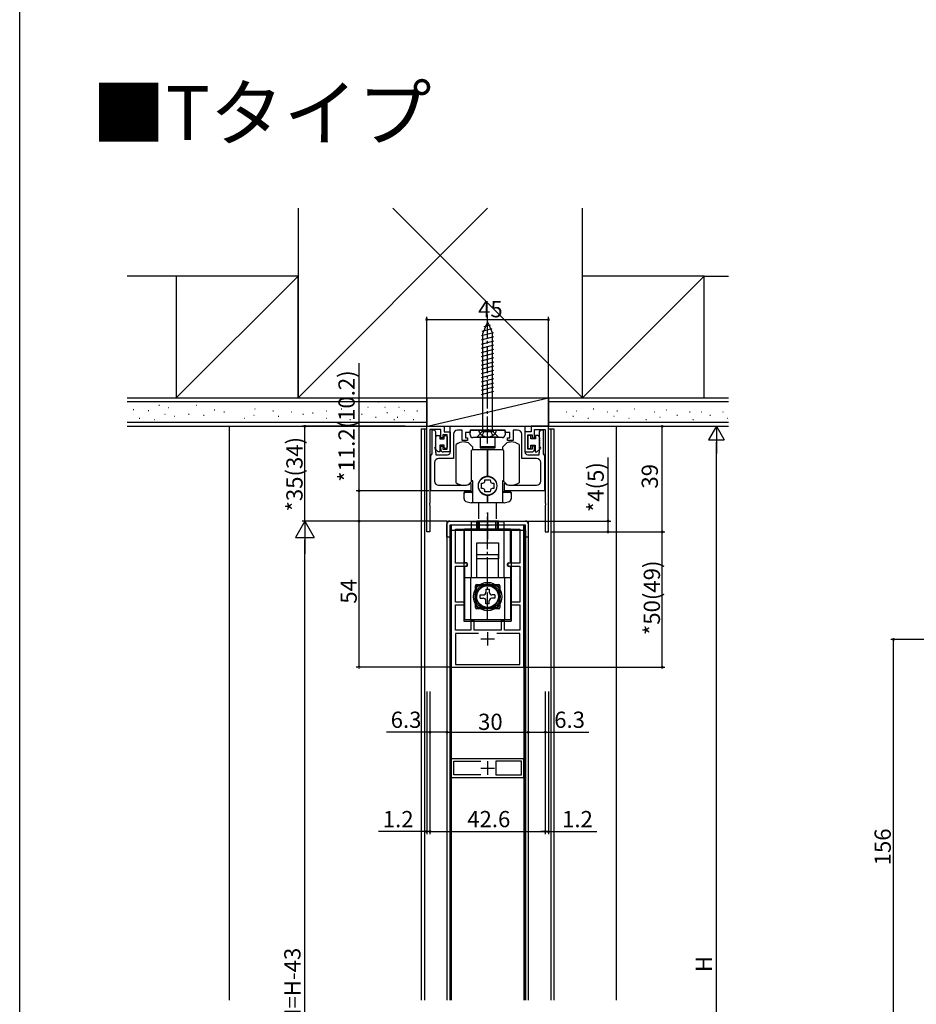
# Model space of a CAD drawing. Extents: x 0 to 1025, y 0 to 1595.
# Drawn here: x 0 to 331, y 411 to 775 of the extents above; entities that cross this region are included whole.
import ezdxf

# ---------------------------------------------------------------- set-up
doc = ezdxf.new("R2010")
doc.units = 0
doc.linetypes.add('YCENTER_1', pattern=[13, 10, -1, 1, -1])
doc.linetypes.add('YHIDDEN_1', pattern=[4, 3, -1])
for name, color, linetype in [('USER1', 3, 'CONTINUOUS'), ('YKK_11', 7, 'CONTINUOUS'), ('YKK_12', 2, 'CONTINUOUS'), ('YKK_13', 4, 'CONTINUOUS'), ('YKK_D', 6, 'CONTINUOUS'), ('YKK_ZWAK', 7, 'CONTINUOUS'), ('YSS_K', 3, 'CONTINUOUS')]:
    doc.layers.add(name, color=color, linetype=linetype)
doc.styles.get("Standard").update_dxf_attribs({"font": 'txt', "bigfont": 'BIGFONT'})

msp = doc.modelspace()

# ---------------------------------------------------------------- linework, layer by layer
at = {"layer": 'YKK_11', "color": 0, "linetype": 'ByBlock', "lineweight": -2}
for p, q in [((150.326546, 585.937848), (150.326546, 624.937848)), ((150.326546, 624.937848), (156.726546, 624.937848)), ((155.526546, 623.737848), (151.526546, 623.737848)), ((151.526546, 623.737848), (151.526546, 596.596106)), ((152.324952, 614.729456), (152.324952, 623.637848)), ((152.324952, 623.637848), (153.224952, 623.637848)), ((153.224952, 623.637848), (153.615264, 622.825348)), ((153.615264, 622.825348), (153.615264, 622.450348)), ((153.615264, 622.450348), (153.615264, 621.825348)), ((155.526546, 620.637848), (155.526546, 623.737848)), ((156.726546, 624.937848), (156.726546, 622.937848)), ((156.726546, 622.937848), (159.026546, 622.937848)), ((159.024952, 624.937848), (186.624952, 624.937848)), ((159.024952, 615.437848), (159.024952, 624.937848)), ((159.026546, 622.937848), (159.026546, 615.437848)), ((160.224952, 622.037848), (160.224952, 613.037848)), ((163.424952, 623.537848), (161.724952, 623.537848)), ((163.424952, 619.637848), (163.424952, 623.537848)), ((166.324952, 622.637848), (164.624952, 622.637848)), ((164.624952, 622.637848), (164.624952, 620.637848)), ((172.366694, 623.537848), (166.324952, 623.537848)), ((166.324952, 623.537848), (166.324952, 622.637848)), ((172.549997, 623.657848), (172.366694, 623.537848)), ((173.099907, 623.657848), (172.549997, 623.657848)), ((173.28321, 623.537848), (173.099907, 623.657848)), ((179.324952, 623.537848), (173.28321, 623.537848)), ((179.324952, 622.637848), (179.324952, 623.537848)), ((181.024952, 622.637848), (179.324952, 622.637848)), ((181.024952, 620.637848), (181.024952, 622.637848)), ((183.924952, 623.537848), (182.224952, 623.537848)), ((182.224952, 623.537848), (182.224952, 619.637848)), ((185.424952, 613.037848), (185.424952, 622.037848)), ((186.624952, 624.937848), (186.624952, 615.437848)), ((188.927224, 622.937848), (186.627224, 622.937848)), ((186.627224, 622.937848), (186.627224, 615.437848)), ((195.327224, 624.937848), (188.927224, 624.937848)), ((188.927224, 624.937848), (188.927224, 622.937848)), ((190.127224, 620.637848), (190.127224, 623.737848)), ((190.127224, 623.737848), (194.127224, 623.737848)), ((192.03464, 622.825348), (192.424952, 623.637848)), ((192.03464, 622.450348), (192.03464, 622.825348)), ((192.03464, 621.825348), (192.03464, 622.450348)), ((192.424952, 623.637848), (193.324952, 623.637848)), ((193.324952, 623.637848), (193.324952, 614.729456)), ((194.127224, 623.737848), (194.127224, 596.596106)), ((195.327224, 585.937848), (195.327224, 624.937848)), ((153.615264, 621.825348), (153.615264, 621.450348)), ((153.615264, 621.450348), (153.615264, 620.825348)), ((153.615264, 620.825348), (153.615264, 620.450348)), ((153.615264, 620.450348), (153.615264, 619.825348)), ((153.615264, 619.825348), (153.615264, 619.450348)), ((153.615264, 619.450348), (153.615264, 618.825348)), ((153.615264, 618.825348), (153.615264, 618.450348)), ((153.615264, 618.450348), (153.615264, 617.825348)), ((156.326546, 620.637848), (155.526546, 620.637848)), ((157.926546, 621.737848), (156.326546, 621.737848)), ((156.326546, 621.737848), (156.326546, 620.637848)), ((157.926546, 616.537848), (157.926546, 621.737848)), ((165.424952, 619.637848), (163.424952, 619.637848)), ((164.624952, 620.637848), (165.424952, 620.637848)), ((165.424952, 620.637848), (165.424952, 619.637848)), ((180.224952, 619.637848), (180.224952, 620.637848)), ((180.224952, 620.637848), (181.024952, 620.637848)), ((182.224952, 619.637848), (180.224952, 619.637848)), ((187.727224, 616.537848), (187.727224, 621.737848)), ((187.727224, 621.737848), (189.327224, 621.737848)), ((189.327224, 621.737848), (189.327224, 620.637848)), ((189.327224, 620.637848), (190.127224, 620.637848)), ((192.03464, 621.450348), (192.03464, 621.825348)), ((192.03464, 620.825348), (192.03464, 621.450348)), ((192.03464, 620.450348), (192.03464, 620.825348)), ((192.03464, 619.825348), (192.03464, 620.450348)), ((192.03464, 619.450348), (192.03464, 619.825348)), ((192.03464, 618.825348), (192.03464, 619.450348)), ((192.03464, 618.450348), (192.03464, 618.825348)), ((192.03464, 617.825348), (192.03464, 618.450348)), ((152.074952, 614.433652), (152.324952, 614.729456)), ((153.615264, 617.825348), (153.615264, 617.450348)), ((153.615264, 617.450348), (153.615264, 616.825348)), ((153.615264, 616.825348), (153.615264, 616.450348)), ((153.615264, 616.450348), (153.615264, 615.825348)), ((153.615264, 615.825348), (153.615264, 615.450348)), ((153.615264, 615.450348), (153.724952, 615.137848)), ((153.724952, 615.137848), (153.724952, 614.437848)), ((155.526546, 616.437848), (155.526546, 617.637848)), ((155.526546, 617.637848), (156.326546, 617.637848)), ((156.326546, 617.637848), (156.326546, 616.537848)), ((156.326546, 616.537848), (157.926546, 616.537848)), ((159.026546, 615.437848), (156.526546, 615.437848)), ((186.627224, 615.437848), (189.127224, 615.437848)), ((189.327224, 616.537848), (187.727224, 616.537848)), ((190.127224, 617.637848), (189.327224, 617.637848)), ((189.327224, 617.637848), (189.327224, 616.537848)), ((190.127224, 616.437848), (190.127224, 617.637848)), ((191.924952, 615.137848), (192.03464, 615.450348)), ((191.924952, 614.437848), (191.924952, 615.137848)), ((192.03464, 617.450348), (192.03464, 617.825348)), ((192.03464, 616.825348), (192.03464, 617.450348)), ((192.03464, 616.450348), (192.03464, 616.825348)), ((192.03464, 615.825348), (192.03464, 616.450348)), ((192.03464, 615.450348), (192.03464, 615.825348)), ((193.324952, 614.729456), (193.574952, 614.433652)), ((151.824952, 614.137848), (152.074952, 614.433652)), ((151.824952, 601.137848), (151.824952, 614.137848)), ((153.224952, 611.537848), (153.224952, 604.637848)), ((153.724952, 614.437848), (158.024952, 614.437848)), ((160.224952, 613.037848), (154.724952, 613.037848)), ((190.924952, 613.037848), (185.424952, 613.037848)), ((187.624952, 614.437848), (191.924952, 614.437848)), ((192.424952, 604.637848), (192.424952, 611.537848)), ((193.574952, 614.433652), (193.824952, 614.137848)), ((193.824952, 614.137848), (193.824952, 601.137848)), ((165.979949, 603.475687), (166.378026, 603.873764)), ((166.378026, 603.873764), (166.624952, 603.771484)), ((166.624952, 603.771484), (166.624952, 601.137848)), ((179.024952, 603.771483), (179.271879, 603.873763)), ((179.024952, 601.137848), (179.024952, 603.771483)), ((179.271879, 603.873763), (179.669955, 603.475687)), ((166.624952, 601.137848), (151.824952, 601.137848)), ((154.724952, 603.137848), (164.174952, 603.137848)), ((165.859713, 603.402241), (165.979949, 603.475687)), ((193.824952, 601.137848), (179.024952, 601.137848)), ((179.669955, 603.475687), (179.790191, 603.402241)), ((181.474952, 603.137848), (190.924952, 603.137848)), ((151.526546, 596.596106), (151.406546, 596.412803)), ((194.127224, 596.596106), (194.247224, 596.412803)), ((151.406546, 596.412803), (151.406546, 595.862893)), ((151.406546, 595.862893), (151.526546, 595.67959)), ((151.526546, 595.67959), (151.526546, 585.937848)), ((194.247224, 595.862893), (194.127224, 595.67959)), ((194.127224, 595.67959), (194.127224, 585.937848)), ((194.247224, 596.412803), (194.247224, 595.862893)), ((158.825638, 589.939121), (172.154818, 589.939121)), ((172.154818, 589.939121), (172.34648, 589.796264)), ((172.34648, 589.796264), (173.304796, 589.796264)), ((173.304796, 589.796264), (173.496459, 589.939121)), ((173.496459, 589.939121), (186.825638, 589.939121)), ((151.526546, 585.937848), (150.326546, 585.937848)), ((157.825638, 583.939122), (157.825638, 588.939121)), ((186.825638, 588.439121), (158.825638, 588.439121)), ((158.825638, 588.439121), (158.825638, 583.939119)), ((159.425637, 588.439121), (159.425637, 535.939135)), ((172.154817, 588.439121), (159.425637, 588.439121)), ((160.925634, 586.939126), (184.725641, 586.939126)), ((160.925634, 574.339129), (160.925634, 586.939126)), ((160.925634, 586.939126), (184.725641, 586.939126)), ((172.34648, 588.296264), (172.154817, 588.439121)), ((173.304795, 588.296264), (172.34648, 588.296264)), ((173.496458, 588.439121), (173.304795, 588.296264)), ((186.225638, 588.439121), (173.496458, 588.439121)), ((184.725641, 586.939126), (184.725641, 574.339127)), ((186.225638, 535.939135), (186.225638, 588.439121)), ((186.825638, 583.939122), (186.825638, 588.439121)), ((187.825638, 588.939121), (187.825638, 583.939119)), ((194.127224, 585.937848), (195.327224, 585.937848)), ((158.825638, 583.939119), (157.825638, 583.939122)), ((187.825638, 583.939119), (186.825638, 583.939122)), ((165.325642, 574.339129), (160.925634, 574.339129)), ((160.925634, 573.23912), (165.325642, 573.239142)), ((160.925634, 559.939122), (160.925634, 573.23912)), ((165.325642, 573.239142), (165.325642, 574.339129)), ((184.725641, 574.339127), (180.325641, 574.339142)), ((180.325641, 574.339142), (180.325641, 573.239123)), ((180.325641, 573.239123), (184.725641, 573.239123)), ((184.725641, 573.239123), (184.725641, 559.939123)), ((164.125638, 559.939122), (160.925634, 559.939122)), ((160.925634, 558.939121), (164.125638, 558.939125)), ((160.925634, 549.639136), (160.925634, 558.939121)), ((164.125638, 558.939125), (164.125638, 559.939122)), ((184.725641, 559.939123), (181.525639, 559.939117)), ((181.525639, 559.939117), (181.525639, 558.939122)), ((181.525639, 558.939122), (184.725641, 558.939122)), ((184.725641, 558.939122), (184.725641, 549.639115)), ((167.825638, 553.239128), (166.625641, 553.239128)), ((166.625641, 553.239128), (166.625641, 549.639115)), ((167.825638, 549.639135), (167.825638, 553.239128)), ((179.025634, 553.239128), (177.825638, 553.239128)), ((177.825638, 553.239128), (177.825638, 549.639115)), ((179.025634, 549.639136), (179.025634, 553.239128)), ((166.625641, 549.639115), (160.925634, 549.639136)), ((177.825638, 549.639115), (167.825638, 549.639135)), ((184.725641, 549.639115), (179.025634, 549.639136)), ((169.44223, 548.439104), (160.925634, 548.439116)), ((160.925634, 548.439116), (160.925634, 536.939135)), ((169.44223, 548.439104), (160.925634, 548.439116)), ((184.725641, 548.439104), (176.20906, 548.439104)), ((184.725641, 536.939123), (184.725641, 548.439104)), ((159.425637, 535.939135), (186.225638, 535.939135)), ((160.925634, 536.939135), (184.725641, 536.939123)), ((186.225635, 502.139145), (159.425635, 502.139145)), ((159.425635, 502.139145), (159.425635, 495.239136)), ((186.225635, 495.239136), (186.225635, 502.139145)), ((160.325635, 496.139148), (160.325635, 501.239133)), ((160.325635, 501.239133), (170.325635, 501.239133)), ((185.325635, 501.239127), (175.825635, 501.239127)), ((175.825635, 501.239127), (175.825635, 496.139139)), ((185.325635, 496.139149), (185.325635, 501.239127)), ((159.425635, 495.239136), (186.225635, 495.239136)), ((170.325635, 496.139148), (160.325635, 496.139148)), ((170.325635, 496.139148), (160.325635, 496.139148)), ((175.825635, 496.139139), (185.325635, 496.139149)), ((175.825635, 496.139139), (185.325635, 496.139149))]:
    msp.add_line(p, q, dxfattribs=at)
at = {"layer": 'YKK_11', "color": 2}
for p, q in [((170.325646, 546.441623), (175.325646, 546.441623)), ((172.825646, 548.941623), (172.825646, 543.941623)), ((170.325635, 498.68914), (175.325635, 498.68914)), ((172.825635, 501.18914), (172.825635, 496.18914))]:
    msp.add_line(p, q, dxfattribs=at)
at = {"layer": 'YKK_11', "color": 0, "linetype": 'ByBlock', "lineweight": -2}
for centre, radius, start, end in [((161.724952, 622.037848), 1.5, 90.000009, 179.999991), ((183.924952, 622.037848), 1.5, 0.000009, 89.999991), ((156.526546, 616.437848), 1, 180.000009, 269.999991), ((158.024952, 615.437848), 1, 270.000009, 359.999991), ((187.624952, 615.437848), 1, 180.000009, 269.999991), ((189.127224, 616.437848), 1, 270.000009, 359.999991), ((154.724952, 611.537848), 1.5, 90.000009, 179.999991), ((190.924952, 611.537848), 1.5, 0.000009, 89.999991), ((154.724952, 604.637848), 1.5, 180.000009, 269.999991), ((190.924952, 604.637848), 1.5, 270.000009, 359.999991), ((164.174952, 608.637847), 5.499999, 269.999998, 287.837607), ((181.474952, 608.637847), 5.499999, 252.162393, 270.000002), ((158.825639, 588.939121), 1, 90.000009, 179.999991), ((186.825638, 588.939121), 1, 0.000009, 89.999991)]:
    msp.add_arc(centre, radius, start, end, dxfattribs=at)
at = {"layer": 'YKK_12'}
for p, q in [((148.32563, 623.937848), (150.325291, 623.937848)), ((148.32563, 623.937848), (148.32563, 412.938478)), ((149.52563, 623.937848), (149.52563, 412.938478)), ((195.325291, 623.937848), (197.32563, 623.937838)), ((196.12563, 623.937844), (196.12563, 412.938478)), ((197.32563, 623.937838), (197.32563, 412.938478)), ((157.825642, 589.939121), (157.825642, 412.938478)), ((187.825639, 589.939121), (187.825639, 412.938478)), ((159.425635, 588.439121), (159.425635, 412.938478)), ((186.225635, 588.439121), (186.225635, 412.938478))]:
    msp.add_line(p, q, dxfattribs=at)
at = {"layer": 'YKK_12', "linetype": 'Continuous'}
for p, q in [((157.825642, 589.939121), (187.825639, 589.939121)), ((186.225635, 588.439121), (159.425635, 588.439121)), ((164.075639, 586.939126), (164.075639, 552.939121)), ((181.575639, 586.939126), (181.575639, 552.939121)), ((164.075639, 552.939121), (181.575639, 552.939121))]:
    msp.add_line(p, q, dxfattribs=at)
at = {"layer": 'YKK_13', "linetype": 'YCENTER_1'}
for p, q in [((172.826546, 618.538076), (172.826546, 666.038076)), ((172.825636, 553.539092), (172.825636, 592.939103)), ((172.825639, 593.052989), (172.825639, 583.153919))]:
    msp.add_line(p, q, dxfattribs=at)
at = {"layer": 'YKK_13', "linetype": 'Continuous'}
for p, q in [((172.826546, 663.538076), (171.076546, 659.313203)), ((171.507687, 661.791289), (173.881895, 662.427457)), ((172.826546, 663.538076), (174.576546, 659.313203)), ((172.826546, 663.538076), (174.576546, 659.313203)), ((170.526546, 658.422565), (175.039852, 659.631902)), ((170.784144, 660.044502), (174.460874, 661.029679)), ((171.076546, 623.538076), (171.076546, 659.313203)), ((174.576546, 623.538076), (174.576546, 659.313203)), ((170.526546, 656.869651), (175.126546, 658.102217)), ((170.526546, 655.316736), (175.126546, 656.549303)), ((170.526546, 653.763822), (175.126546, 654.996388)), ((170.526546, 652.210908), (175.126546, 653.443474)), ((170.526546, 650.657993), (175.126546, 651.89056)), ((170.526546, 649.105079), (175.126546, 650.337645)), ((170.526546, 647.552165), (175.126546, 648.784731)), ((170.526546, 645.999251), (175.126546, 647.231817)), ((170.526546, 644.446336), (175.126546, 645.678903)), ((170.526546, 642.893422), (175.126546, 644.125988)), ((170.526546, 641.340508), (175.126546, 642.573074)), ((170.526546, 639.787594), (175.126546, 641.02016)), ((170.526546, 638.234679), (175.126546, 639.467246)), ((170.526546, 636.681765), (175.126546, 637.914331)), ((176.076546, 623.538076), (169.576546, 623.538076)), ((168.825289, 586.939121), (168.825289, 589.939121)), ((176.825289, 589.939121), (168.825289, 589.939121)), ((168.825636, 586.939103), (168.825636, 589.939103)), ((176.825636, 589.939103), (168.825636, 589.939103)), ((169.325289, 586.939121), (169.325289, 589.939121)), ((169.325289, 589.939121), (176.325289, 589.939121)), ((169.325636, 586.939103), (169.325636, 589.939103)), ((169.325636, 589.939103), (176.325636, 589.939103)), ((176.325289, 589.939121), (176.325289, 586.939121)), ((176.325636, 589.939103), (176.325636, 586.939103)), ((176.825289, 586.939121), (176.825289, 589.939121)), ((176.825636, 586.939103), (176.825636, 589.939103)), ((186.825639, 586.439126), (158.825631, 586.439126)), ((164.325289, 574.739121), (164.325289, 586.939121)), ((181.325289, 586.939121), (164.325289, 586.939121)), ((164.325636, 574.739103), (164.325636, 586.939103)), ((181.325636, 586.939103), (164.325636, 586.939103)), ((166.825289, 568.939121), (166.825289, 586.939121)), ((166.825636, 568.939103), (166.825636, 586.939103)), ((178.825289, 586.939121), (178.825289, 568.939121)), ((178.825636, 586.939103), (178.825636, 568.939103)), ((181.325289, 574.739121), (181.325289, 586.939121)), ((181.325636, 574.739103), (181.325636, 586.939103)), ((168.825289, 581.939121), (176.825289, 581.939121)), ((168.825289, 575.939121), (168.825289, 581.939121)), ((168.825636, 581.939103), (176.825636, 581.939103)), ((168.825636, 575.939103), (168.825636, 581.939103)), ((176.825289, 581.939121), (176.825289, 575.939121)), ((176.825636, 581.939103), (176.825636, 575.939103)), ((176.825289, 577.439111), (168.825289, 577.439111)), ((168.825289, 568.989111), (168.825289, 577.439111)), ((169.825289, 575.939121), (168.825289, 575.939121)), ((176.825636, 577.439093), (168.825636, 577.439093)), ((168.825636, 568.989093), (168.825636, 577.439093)), ((169.825636, 575.939103), (168.825636, 575.939103)), ((175.825289, 575.939121), (169.825289, 575.939121)), ((175.825636, 575.939103), (169.825636, 575.939103)), ((176.825289, 575.939121), (175.825289, 575.939121)), ((176.825636, 575.939103), (175.825636, 575.939103)), ((176.825289, 568.989111), (176.825289, 577.439111)), ((176.825636, 568.989093), (176.825636, 577.439093)), ((164.325289, 572.939121), (164.325289, 553.53911)), ((164.325636, 572.939103), (164.325636, 553.539092)), ((165.125289, 573.239121), (164.625289, 573.239121)), ((165.125636, 574.439103), (164.625636, 574.439103)), ((165.125636, 573.239103), (164.625636, 573.239103)), ((165.425289, 573.539121), (165.425289, 574.139121)), ((165.425636, 573.539103), (165.425636, 574.139103)), ((180.225289, 573.539121), (180.225289, 574.139121)), ((180.225636, 573.539103), (180.225636, 574.139103)), ((180.525289, 573.239121), (181.025289, 573.239121)), ((180.525636, 574.439103), (181.025636, 574.439103)), ((180.525636, 573.239103), (181.025636, 573.239103)), ((181.325289, 572.939121), (181.325289, 553.53911)), ((181.325636, 572.939103), (181.325636, 553.539092)), ((171.475289, 568.939121), (164.325289, 568.939121)), ((171.475636, 568.939103), (164.325636, 568.939103)), ((166.575289, 553.53911), (166.575289, 568.939121)), ((166.575636, 553.539092), (166.575636, 568.939103)), ((174.175289, 568.939121), (171.475289, 568.939121)), ((174.175636, 568.939103), (171.475636, 568.939103)), ((181.325289, 568.939121), (174.175289, 568.939121)), ((181.325636, 568.939103), (174.175636, 568.939103)), ((179.075289, 568.939121), (179.075289, 553.53911)), ((179.075636, 568.939103), (179.075636, 553.539092)), ((168.725289, 558.439121), (168.725289, 565.639121)), ((168.725636, 558.439103), (168.725636, 565.639103)), ((169.225289, 566.139121), (176.425289, 566.139121)), ((169.225636, 566.139103), (176.425636, 566.139103)), ((172.225289, 564.739121), (172.225289, 563.639121)), ((172.225289, 564.739121), (173.425289, 564.739121)), ((172.225636, 564.739103), (172.225636, 563.639103)), ((172.225636, 564.739103), (173.425636, 564.739103)), ((173.425289, 564.739121), (173.425289, 563.639121)), ((173.425636, 564.739103), (173.425636, 563.639103)), ((176.925289, 565.639121), (176.925289, 558.439121)), ((176.925636, 565.639103), (176.925636, 558.439103)), ((170.125289, 561.439121), (170.125289, 562.639121)), ((170.125289, 562.639121), (171.225289, 562.639121)), ((170.125289, 561.439121), (171.225289, 561.439121)), ((170.125636, 561.439103), (170.125636, 562.639103)), ((170.125636, 562.639103), (171.225636, 562.639103)), ((170.125636, 561.439103), (171.225636, 561.439103)), ((172.225289, 559.339121), (172.225289, 560.439121)), ((172.225636, 559.339103), (172.225636, 560.439103)), ((173.425289, 559.339121), (173.425289, 560.439121)), ((173.425636, 559.339103), (173.425636, 560.439103)), ((175.525289, 562.639121), (174.425289, 562.639121)), ((175.525289, 561.439121), (174.425289, 561.439121)), ((175.525636, 562.639103), (174.425636, 562.639103)), ((175.525636, 561.439103), (174.425636, 561.439103)), ((175.525289, 562.639121), (175.525289, 561.439121)), ((175.525636, 562.639103), (175.525636, 561.439103)), ((176.425289, 557.939121), (169.225289, 557.939121)), ((176.425636, 557.939103), (169.225636, 557.939103)), ((173.425289, 559.339121), (172.225289, 559.339121)), ((173.425636, 559.339103), (172.225636, 559.339103)), ((164.325289, 553.53911), (181.325289, 553.53911)), ((164.325636, 553.539092), (181.325636, 553.539092))]:
    msp.add_line(p, q, dxfattribs=at)
at = {"layer": 'YKK_13'}
for p, q in [((166.37563, 621.737888), (166.37563, 623.237848)), ((166.67563, 623.537848), (178.97563, 623.537848)), ((168.82563, 620.937888), (170.72563, 622.837888)), ((170.72563, 623.537848), (170.72563, 622.837888)), ((174.92563, 622.837888), (170.72563, 622.837888)), ((174.92563, 623.537848), (174.92563, 622.837888)), ((176.82563, 620.937888), (174.92563, 622.837888)), ((179.27563, 623.237848), (179.27563, 621.737888)), ((153.701707, 620.639012), (153.701707, 621.037848)), ((154.201707, 621.537848), (155.126207, 621.537848)), ((155.126207, 621.537848), (155.126207, 620.337848)), ((155.126207, 620.337848), (156.826207, 620.337848)), ((156.826207, 620.337848), (156.826207, 621.187848)), ((157.126207, 621.487848), (157.626207, 621.487848)), ((157.926207, 621.187848), (157.926207, 617.087848)), ((167.325636, 617.274936), (165.725636, 618.874936)), ((178.27563, 620.737888), (167.37563, 620.737888)), ((168.82563, 620.937888), (168.82563, 620.737888)), ((176.82563, 620.937888), (168.82563, 620.937888)), ((170.12563, 620.737888), (170.12563, 617.487888)), ((175.52563, 620.737888), (175.52563, 617.487888)), ((176.82563, 620.937888), (176.82563, 620.737888)), ((179.925636, 618.874936), (178.325636, 617.274936)), ((187.726207, 621.187848), (187.726207, 617.087848)), ((188.526207, 621.487848), (188.026207, 621.487848)), ((188.826207, 620.337848), (188.826207, 621.187848)), ((190.526207, 620.337848), (188.826207, 620.337848)), ((191.450707, 621.537848), (190.526207, 621.537848)), ((190.526207, 621.537848), (190.526207, 620.337848)), ((191.950707, 620.639012), (191.950707, 621.037848)), ((154.626207, 615.439012), (153.526207, 616.539012)), ((155.226207, 615.439012), (154.626207, 615.439012)), ((156.826207, 617.937848), (155.226207, 617.937848)), ((155.226207, 617.937848), (155.226207, 615.439012)), ((156.826207, 617.087848), (156.826207, 617.937848)), ((157.626207, 616.787848), (157.126207, 616.787848)), ((161.225636, 604.064766), (161.225636, 618.21093)), ((166.925636, 604.737848), (166.925636, 615.987848)), ((172.825636, 616.187848), (167.125636, 616.187848)), ((167.325636, 616.187848), (167.325636, 617.274936)), ((170.12563, 617.487888), (170.12563, 616.987888)), ((175.42563, 617.387888), (170.22563, 617.387888)), ((175.42563, 616.887888), (170.22563, 616.887888)), ((172.825636, 606.437848), (172.825636, 616.187848)), ((178.525636, 616.187848), (172.825636, 616.187848)), ((172.825636, 616.187848), (172.825636, 606.437848)), ((175.52563, 617.487888), (175.52563, 616.987888)), ((178.325636, 617.274936), (178.325636, 616.187848)), ((178.725636, 615.987848), (178.725636, 604.737848)), ((184.425636, 618.21093), (184.425636, 604.064766)), ((188.026207, 616.787848), (188.526207, 616.787848)), ((188.826207, 617.087848), (188.826207, 617.937848)), ((188.826207, 617.937848), (190.426207, 617.937848)), ((190.426207, 617.937848), (190.426207, 615.439012)), ((190.426207, 615.439012), (191.026207, 615.439012)), ((191.026207, 615.439012), (192.126207, 616.539012)), ((165.725636, 603.40076), (167.062724, 604.737848)), ((167.325636, 604.737848), (166.925636, 604.737848)), ((167.325636, 596.637848), (167.325636, 604.737848)), ((170.575636, 603.907848), (171.080139, 603.946072)), ((170.575636, 601.967848), (170.575636, 603.907848)), ((171.817412, 604.683346), (171.855636, 605.187848)), ((171.855636, 605.187848), (173.795636, 605.187848)), ((173.795636, 605.187848), (173.833861, 604.683346)), ((174.571134, 603.946072), (175.075636, 603.907848)), ((175.075636, 603.907848), (175.075636, 601.967848)), ((178.325636, 604.737848), (178.325636, 596.637848)), ((178.725636, 604.737848), (178.325636, 604.737848)), ((178.588549, 604.737848), (179.925636, 603.40076)), ((164.125636, 598.156592), (164.125636, 600.437848)), ((167.025636, 600.737848), (164.425636, 600.737848)), ((167.025636, 600.437848), (164.425636, 600.437848)), ((171.080139, 601.929623), (170.575636, 601.967848)), ((171.855636, 600.687848), (171.817412, 601.19235)), ((173.795636, 600.687848), (171.855636, 600.687848)), ((173.833861, 601.19235), (173.795636, 600.687848)), ((175.075636, 601.967848), (174.571134, 601.929623)), ((181.225636, 600.737848), (178.625636, 600.737848)), ((181.225636, 600.437848), (178.625636, 600.437848)), ((181.525636, 600.437848), (181.525636, 598.156592)), ((172.825636, 596.637848), (166.748014, 596.637848)), ((169.575636, 590.80362), (169.575636, 596.637848)), ((172.825636, 596.637848), (172.825636, 599.437848)), ((172.825636, 599.437848), (172.825636, 596.637848)), ((178.903259, 596.637848), (172.825636, 596.637848)), ((176.075636, 590.80362), (176.075636, 596.637848)), ((166.875636, 589.80362), (178.775636, 589.80362)), ((166.875636, 586.937838), (166.875636, 589.80362)), ((169.825636, 586.937828), (169.825636, 589.937828)), ((175.825636, 589.937828), (169.825636, 589.937828)), ((175.825636, 586.937828), (175.825636, 589.937828)), ((178.775636, 589.80362), (178.775636, 586.937838)), ((158.825631, 586.439126), (158.825631, 412.938478)), ((159.125631, 586.439126), (159.125631, 412.938478)), ((164.325636, 574.737838), (164.325636, 586.937838)), ((166.825636, 568.937838), (166.825636, 586.937838)), ((178.825636, 586.937838), (178.825636, 568.937838)), ((181.325636, 574.737838), (181.325636, 586.937838)), ((186.525639, 586.439126), (186.525639, 412.938478)), ((186.825639, 586.439126), (186.825639, 412.938478)), ((176.825636, 577.437838), (168.825636, 577.437838)), ((168.825636, 568.987838), (168.825636, 577.437838)), ((176.825636, 568.987838), (176.825636, 577.437838)), ((165.125636, 574.437838), (164.625636, 574.437838)), ((165.425636, 573.537838), (165.425636, 574.137838)), ((180.225636, 573.537838), (180.225636, 574.137838)), ((180.525636, 574.437838), (181.025636, 574.437838)), ((181.325636, 568.937838), (164.325636, 568.937838)), ((166.575636, 553.537827), (166.575636, 568.937838)), ((179.075636, 568.937838), (179.075636, 553.537827)), ((168.325636, 558.037838), (168.325636, 566.037838)), ((168.825636, 566.537838), (176.825636, 566.537838)), ((172.225636, 564.737848), (172.225636, 563.637848)), ((172.225636, 564.737848), (173.425636, 564.737848)), ((173.425636, 564.737848), (173.425636, 563.637848)), ((177.325636, 566.037838), (177.325636, 558.037838)), ((170.125636, 562.637848), (171.225636, 562.637848)), ((170.125636, 561.437848), (170.125636, 562.637848)), ((170.125636, 561.437848), (171.225636, 561.437848)), ((172.225636, 559.337848), (172.225636, 560.437848)), ((173.425636, 559.337848), (173.425636, 560.437848)), ((175.525636, 562.637848), (174.425636, 562.637848)), ((175.525636, 561.437848), (174.425636, 561.437848)), ((175.525636, 562.637848), (175.525636, 561.437848)), ((176.825636, 557.537838), (168.825636, 557.537838)), ((173.425636, 559.337848), (172.225636, 559.337848))]:
    msp.add_line(p, q, dxfattribs=at)
at = {"layer": 'YKK_13', "linetype": 'YHIDDEN_1'}
for p, q in [((170.876546, 621.545584), (171.734172, 623.265717)), ((172.826546, 623.538076), (171.734172, 623.265717)), ((172.826546, 623.538076), (173.918919, 623.265717)), ((174.776546, 621.545584), (173.918919, 623.265717)), ((166.825289, 584.939121), (166.825289, 586.939121)), ((166.825636, 584.939103), (166.825636, 586.939103)), ((171.475289, 568.91049), (171.475289, 568.939121)), ((171.475636, 568.910472), (171.475636, 568.939103)), ((174.175289, 568.91049), (174.175289, 568.939121)), ((174.175636, 568.910472), (174.175636, 568.939103)), ((181.475636, 568.910462), (181.475636, 568.939093)), ((184.175636, 568.910462), (184.175636, 568.939093))]:
    msp.add_line(p, q, dxfattribs=at)
at = {"layer": 'YKK_13'}
for centre, radius in [((172.825636, 602.937848), 3.4), ((172.825636, 562.037838), 4.05), ((172.825636, 562.037848), 4)]:
    msp.add_circle(centre, radius, dxfattribs=at)
at = {"layer": 'YKK_13', "linetype": 'Continuous'}
for centre, radius in [((172.825289, 562.039121), 5.25), ((172.825636, 562.039103), 5.25), ((172.825289, 562.039121), 4.646447), ((172.825636, 562.039103), 4.646447), ((172.825289, 562.039121), 4), ((172.825636, 562.039103), 4)]:
    msp.add_circle(centre, radius, dxfattribs=at)
at = {"layer": 'YKK_13'}
for centre, radius, start, end in [((166.67563, 623.237848), 0.3, 90, 180), ((178.97563, 623.237848), 0.3, 0, 90), ((154.026207, 620.139012), 0.5, 141.317813, 218.682187), ((154.026207, 619.139012), 0.5, 141.317813, 218.682187), ((154.026207, 618.139012), 0.5, 141.317813, 218.682187), ((153.401707, 620.639012), 0.3, 321.317813, 0), ((153.401707, 619.639012), 0.3, 321.317813, 38.682187), ((153.401707, 618.639012), 0.3, 321.317813, 38.682187), ((154.201707, 621.037848), 0.5, 90, 180), ((157.126207, 621.187848), 0.3, 90, 180), ((157.626207, 621.187848), 0.3, 0, 90), ((164.125636, 614.137848), 5, 90, 125.450543), ((164.125636, 614.137848), 5, 71.337075, 90), ((167.37563, 621.737888), 1, 180, 270), ((178.27563, 621.737888), 1, 270, 0), ((181.525636, 614.137848), 5, 90, 108.662925), ((181.525636, 614.137848), 5, 54.549457, 90), ((188.026207, 621.187848), 0.3, 90, 180), ((188.526207, 621.187848), 0.3, 0, 90), ((191.450707, 621.037848), 0.5, 0, 90), ((192.250707, 620.639012), 0.3, 180, 218.682187), ((192.250707, 619.639012), 0.3, 141.317813, 218.682187), ((192.250707, 618.639012), 0.3, 141.317813, 218.682187), ((191.626207, 620.139012), 0.5, 321.317813, 38.682187), ((191.626207, 619.139012), 0.5, 321.317813, 38.682187), ((191.626207, 618.139012), 0.5, 321.317813, 38.682187), ((153.526207, 616.839012), 0.3, 90, 270), ((154.026207, 617.139012), 0.5, 141.317813, 180), ((153.401707, 617.639012), 0.3, 321.317813, 38.682187), ((157.126207, 617.087848), 0.3, 180, 270), ((157.626207, 617.087848), 0.3, 270, 0), ((167.125636, 615.987848), 0.2, 90, 180), ((170.22563, 617.487888), 0.1, 180, 270), ((170.22563, 616.987888), 0.1, 180, 270), ((175.42563, 617.487888), 0.1, 270, 0), ((175.42563, 616.987888), 0.1, 270, 0), ((178.525636, 615.987848), 0.2, 0, 90), ((188.026207, 617.087848), 0.3, 180, 270), ((188.526207, 617.087848), 0.3, 270, 0), ((192.250707, 617.639012), 0.3, 141.317813, 218.682187), ((191.626207, 617.139012), 0.5, 0, 38.682187), ((192.126207, 616.839012), 0.3, 270, 90), ((164.125636, 608.137848), 5, 234.549457, 270), ((172.825636, 602.937848), 3.5, 90, 270), ((171.019698, 604.743786), 0.8, 274.332837, 355.667163), ((172.825636, 602.937848), 3.5, 270, 90), ((174.631575, 604.743786), 0.8, 184.332837, 265.667163), ((181.525636, 608.137848), 5, 270, 305.450543), ((164.125636, 608.137848), 5, 270, 288.662925), ((164.425636, 600.437848), 0.3, 90, 180), ((164.425636, 600.137848), 0.3, 90, 180), ((167.025636, 601.037848), 0.3, 270, 0), ((167.025636, 600.737848), 0.3, 270, 0), ((171.019698, 601.13191), 0.8, 4.332837, 85.667163), ((174.631575, 601.13191), 0.8, 94.332837, 175.667163), ((178.625636, 601.037848), 0.3, 180, 270), ((178.625636, 600.737848), 0.3, 180, 270), ((181.525636, 608.137848), 5, 251.337075, 270), ((181.225636, 600.437848), 0.3, 0, 90), ((181.225636, 600.137848), 0.3, 0, 90), ((165.125636, 598.156592), 1, 180, 251.286671), ((172.825636, 620.887848), 25, 251.286671, 255.930132), ((172.825636, 620.887848), 25, 284.069868, 288.713329), ((180.525636, 598.156592), 1, 288.713329, 0), ((164.625636, 574.737838), 0.3, 180, 270), ((181.025636, 574.737838), 0.3, 270, 0), ((165.125636, 574.137838), 0.3, 0, 90), ((180.525636, 574.137838), 0.3, 90, 180), ((168.825636, 566.037838), 0.5, 90, 180), ((176.825636, 566.037838), 0.5, 0, 90), ((171.225636, 563.637848), 1, 270, 0), ((171.225636, 560.437848), 1, 0, 90), ((174.425636, 563.637848), 1, 180, 270), ((174.425636, 560.437848), 1, 90, 180), ((168.825636, 558.037838), 0.5, 180, 270), ((176.825636, 558.037838), 0.5, 270, 0)]:
    msp.add_arc(centre, radius, start, end, dxfattribs=at)
at = {"layer": 'YKK_13', "linetype": 'Continuous'}
for centre, radius, start, end in [((171.676509, 623.525656), 2.1, 179.661123, 232.750828), ((173.976583, 623.525656), 2.1, 307.249172, 0.338877), ((172.826546, 625.038076), 4, 232.750828, 307.249172), ((164.625636, 574.739103), 0.3, 180, 270), ((181.025636, 574.739103), 0.3, 270, 0), ((164.625289, 572.939121), 0.3, 90, 180), ((164.625636, 572.939103), 0.3, 90, 180), ((165.125289, 573.539121), 0.3, 270, 0), ((165.125636, 574.139103), 0.3, 0, 90), ((165.125636, 573.539103), 0.3, 270, 0), ((180.525289, 573.539121), 0.3, 180, 270), ((180.525636, 574.139103), 0.3, 90, 180), ((180.525636, 573.539103), 0.3, 180, 270), ((181.025289, 572.939121), 0.3, 0, 90), ((181.025636, 572.939103), 0.3, 0, 90), ((169.225289, 565.639121), 0.5, 90, 180), ((172.825289, 562.039121), 4.1, 109.22437, 70.77563), ((169.225636, 565.639103), 0.5, 90, 180), ((172.825636, 562.039103), 4.1, 109.22437, 70.77563), ((172.825289, 562.039121), 4.1, 70.77563, 109.22437), ((172.825636, 562.039103), 4.1, 70.77563, 109.22437), ((176.425289, 565.639121), 0.5, 0, 90), ((176.425636, 565.639103), 0.5, 0, 90), ((171.225289, 563.639121), 1, 270, 0), ((171.225289, 560.439121), 1, 0, 90), ((171.225636, 563.639103), 1, 270, 0), ((171.225636, 560.439103), 1, 0, 90), ((174.425289, 563.639121), 1, 180, 270), ((174.425289, 560.439121), 1, 90, 180), ((174.425636, 563.639103), 1, 180, 270), ((174.425636, 560.439103), 1, 90, 180), ((169.225289, 558.439121), 0.5, 180, 270), ((169.225636, 558.439103), 0.5, 180, 270), ((176.425289, 558.439121), 0.5, 270, 0), ((176.425636, 558.439103), 0.5, 270, 0)]:
    msp.add_arc(centre, radius, start, end, dxfattribs=at)
at = {"layer": 'YKK_D'}
for p, q in [((150.325291, 635.437848), (150.325291, 665.353529)), ((150.325291, 664.353529), (195.325299, 664.353529)), ((195.325299, 635.437848), (195.325299, 665.353529)), ((125.325289, 601.137848), (125.325289, 648.277848)), ((142.325289, 624.937848), (104.325289, 624.937848)), ((105.325289, 589.939121), (105.325289, 624.937848)), ((196.025291, 624.937848), (258.32563, 624.937848)), ((196.025291, 624.937848), (238.32563, 624.937848)), ((237.32563, 585.937848), (237.32563, 624.937848)), ((257.32563, 230.771155), (257.32563, 619.104515)), ((217.32563, 589.939121), (217.32563, 613.399121)), ((151.125291, 601.137848), (124.325289, 601.137848)), ((125.325289, 589.939121), (125.325289, 601.137848)), ((142.325289, 589.939121), (104.325289, 589.939121)), ((157.825638, 589.939121), (124.325289, 589.939121)), ((125.325289, 535.939135), (125.325289, 589.939119)), ((187.825638, 589.939121), (218.32563, 589.939121)), ((217.32563, 585.937848), (217.32563, 589.939121)), ((196.025291, 585.937848), (238.32563, 585.937848)), ((196.025291, 585.937848), (238.32563, 585.937848)), ((196.025291, 585.937848), (218.32563, 585.937848)), ((237.32563, 535.939135), (237.32563, 585.937848)), ((105.325289, 239.937819), (105.325289, 582.939119)), ((157.825638, 583.239121), (157.825638, 510.939144)), ((157.825638, 583.239121), (157.825638, 510.939144)), ((187.825638, 583.239121), (187.825638, 510.939144)), ((187.825638, 583.239121), (187.825638, 510.939144)), ((374.249996, 546.198579), (321.749992, 546.198579)), ((322.749992, 390.198579), (322.749992, 546.198579)), ((158.925638, 535.939135), (124.325289, 535.939135)), ((186.725638, 535.939135), (238.32563, 535.939135)), ((150.325293, 526.93913), (150.325293, 474.239136)), ((151.525293, 526.93913), (151.525293, 510.939144)), ((151.525293, 526.93913), (151.525293, 474.239136)), ((151.525293, 526.93913), (151.525293, 474.239136)), ((194.125293, 526.93913), (194.125293, 510.939144)), ((194.125293, 526.93913), (194.125293, 474.239136)), ((194.125293, 526.93913), (194.125293, 474.239136)), ((195.325293, 526.93913), (195.325293, 474.239136)), ((151.525293, 511.939144), (135.425293, 511.939144)), ((157.825638, 511.939144), (151.525293, 511.939144)), ((157.825638, 511.939144), (187.825638, 511.939144)), ((187.825638, 511.939144), (194.125293, 511.939144)), ((194.125293, 511.939144), (210.225293, 511.939144)), ((150.325293, 475.239136), (132.525293, 475.239136)), ((151.525293, 475.239136), (150.325293, 475.239136)), ((151.525293, 475.239136), (194.125293, 475.239136)), ((151.525293, 475.239136), (153.225293, 475.239136)), ((194.125293, 475.239136), (192.425293, 475.239136)), ((194.125293, 475.239136), (195.325293, 475.239136)), ((195.325293, 475.239136), (213.125293, 475.239136))]:
    msp.add_line(p, q, dxfattribs=at)
at = {"layer": 'YKK_D', "lineweight": -2}
for p, q in [((257.32563, 624.937848), (254.408963, 619.886033)), ((257.32563, 624.937848), (260.242296, 619.886033)), ((257.32563, 624.937848), (257.32563, 614.834218)), ((254.408963, 619.886033), (260.242296, 619.886033)), ((105.325289, 589.939119), (101.825289, 583.876942)), ((105.325289, 589.939119), (108.825289, 583.876942)), ((105.325289, 589.939119), (105.325289, 577.814764)), ((101.825289, 583.876942), (108.825289, 583.876942))]:
    msp.add_line(p, q, dxfattribs=at)
at = {"layer": 'YKK_D', "linetype": 'ByBlock', "const_width": 0.85}
for points in [[(150.431541, 664.353529, 1), (150.219041, 664.353529, 1)], [(195.219049, 664.353529, 1), (195.431549, 664.353529, 1)], [(105.325289, 624.831598, 1), (105.325289, 625.044098, 1)], [(237.32563, 624.831598, 1), (237.32563, 625.044098, 1)], [(125.325289, 601.031598, 1), (125.325289, 601.244098, 1)], [(125.325289, 590.045371, 1), (125.325289, 589.832871, 1)], [(125.325289, 589.832869, 1), (125.325289, 590.045369, 1)], [(217.32563, 589.832871, 1), (217.32563, 590.045371, 1)], [(217.32563, 586.044098, 1), (217.32563, 585.831598, 1)], [(237.32563, 586.044098, 1), (237.32563, 585.831598, 1)], [(237.32563, 585.831598, 1), (237.32563, 586.044098, 1)], [(322.749992, 546.092329, 1), (322.749992, 546.304829, 1)], [(125.325289, 536.045385, 1), (125.325289, 535.832885, 1)], [(237.32563, 536.045385, 1), (237.32563, 535.832885, 1)], [(151.631543, 511.939144, 1), (151.419043, 511.939144, 1)], [(157.931888, 511.939144, 1), (157.719388, 511.939144, 1)], [(157.719388, 511.939144, 1), (157.931888, 511.939144, 1)], [(187.719388, 511.939144, 1), (187.931888, 511.939144, 1)], [(187.931888, 511.939144, 1), (187.719388, 511.939144, 1)], [(194.019043, 511.939144, 1), (194.231543, 511.939144, 1)], [(150.219043, 475.239136, 1), (150.431543, 475.239136, 1)], [(151.631543, 475.239136, 1), (151.419043, 475.239136, 1)], [(151.631543, 475.239136, 1), (151.419043, 475.239136, 1)], [(194.019043, 475.239136, 1), (194.231543, 475.239136, 1)], [(194.019043, 475.239136, 1), (194.231543, 475.239136, 1)], [(195.431543, 475.239136, 1), (195.219043, 475.239136, 1)]]:
    msp.add_lwpolyline(points, format="xyb", close=True, dxfattribs=at)
at = {"layer": 'YKK_ZWAK'}
msp.add_line((0, 0), (0, 1560), dxfattribs=at)
at = {"layer": 'YSS_K', "color": 0, "linetype": 'Continuous'}
for p, q in [((102.825632, 705.437848), (102.825632, 635.437848)), ((207.825632, 635.437848), (207.825632, 705.437848)), ((102.825632, 680.437848), (57.825632, 680.437848)), ((57.825632, 680.437848), (57.825632, 635.437848)), ((102.825632, 635.437848), (102.825632, 680.437848)), ((252.825632, 680.437848), (207.825632, 680.437848)), ((252.825632, 635.437848), (252.825632, 680.437848)), ((39.742524, 635.437848), (150.325291, 635.437848)), ((57.825632, 635.437848), (102.825632, 635.437848)), ((102.825632, 635.437848), (207.825632, 635.437848)), ((150.325291, 624.937848), (150.325291, 635.437848)), ((150.325291, 635.437848), (195.325299, 635.437848)), ((195.325299, 624.937848), (195.325299, 635.437848)), ((195.325299, 635.437848), (261.825937, 635.437848)), ((207.825632, 635.437848), (252.825632, 635.437848)), ((39.742524, 624.937848), (150.325291, 624.937848)), ((150.325291, 624.937848), (195.327057, 624.937848)), ((195.327057, 624.937848), (261.825937, 624.937848))]:
    msp.add_line(p, q, dxfattribs=at)
at = {"layer": 'YSS_K', "linetype": 'Continuous'}
for p, q in [((172.825632, 705.437848), (102.825632, 635.437848)), ((137.825632, 705.437848), (207.825632, 635.437848)), ((57.825632, 680.437848), (39.742524, 680.437848)), ((57.825632, 635.437848), (102.825632, 680.437848)), ((207.825632, 635.437848), (252.825632, 680.437848)), ((252.825632, 680.437848), (261.825937, 680.437848)), ((117.264546, 649.876762), (102.825632, 635.437848)), ((150.325291, 633.937848), (39.742524, 633.937848)), ((132.480287, 633.937848), (132.680287, 633.937848)), ((150.653202, 624.937848), (195.325299, 635.437848)), ((261.825937, 633.937848), (195.325299, 633.937848)), ((41.921486, 631.143166), (42.121486, 631.143166)), ((47.446122, 630.748549), (47.646122, 630.748549)), ((51.39229, 632.721634), (51.59229, 632.721634)), ((53.591918, 629.466746), (53.791918, 629.466746)), ((54.943842, 631.9324), (55.143842, 631.9324)), ((62.362842, 629.466746), (62.562842, 629.466746)), ((65.245266, 632.721634), (65.445266, 632.721634)), ((71.833646, 631.045214), (72.033646, 631.045214)), ((75.385198, 630.25598), (75.585198, 630.25598)), ((86.829086, 631.43983), (87.029086, 631.43983)), ((93.537573, 630.650597), (93.737573, 630.650597)), ((100.246059, 630.25598), (100.446059, 630.25598)), ((104.586844, 629.466746), (104.786844, 629.466746)), ((108.138396, 629.861363), (108.338396, 629.861363)), ((113.268415, 630.650597), (113.468415, 630.650597)), ((118.793051, 631.43983), (118.993051, 631.43983)), ((121.160752, 629.466746), (121.360752, 629.466746)), ((126.290771, 629.466746), (126.490771, 629.466746)), ((128.554567, 631.964764), (128.754567, 631.964764)), ((134.847988, 631.964764), (135.047988, 631.964764)), ((135.637222, 629.99168), (135.837222, 629.99168)), ((139.978007, 631.964764), (140.178007, 631.964764)), ((142.107683, 630.780913), (142.307683, 630.780913)), ((146.709681, 630.650597), (146.909681, 630.650597)), ((201.949148, 630.25598), (202.149148, 630.25598)), ((205.500699, 630.650597), (205.700699, 630.650597)), ((211.814569, 631.43983), (212.014569, 631.43983)), ((217.052645, 630.25598), (217.252645, 630.25598)), ((220.604196, 630.650597), (220.804196, 630.650597)), ((226.918066, 631.43983), (227.118066, 631.43983)), ((234.415786, 630.25598), (234.615786, 630.25598)), ((238.756571, 631.045214), (238.956571, 631.045214)), ((247.438142, 630.25598), (247.638142, 630.25598)), ((251.778927, 630.25598), (251.978927, 630.25598)), ((259.671264, 630.25598), (259.871264, 630.25598)), ((39.742524, 626.437848), (150.325291, 626.437848)), ((44.121114, 627.888279), (44.321114, 627.888279)), ((49.64575, 627.493662), (49.84575, 627.493662)), ((57.14347, 628.677513), (57.34347, 628.677513)), ((67.887478, 629.072129), (68.087478, 629.072129)), ((82.882918, 627.888279), (83.082918, 627.888279)), ((86.434469, 629.072129), (86.634469, 629.072129)), ((95.510657, 628.677513), (95.710657, 628.677513)), ((113.268415, 627.888279), (113.468415, 627.888279)), ((121.949985, 627.493662), (122.149985, 627.493662)), ((131.42079, 628.282896), (131.62079, 628.282896)), ((138.204923, 627.493662), (138.404923, 627.493662)), ((139.454001, 628.282896), (139.654001, 628.282896)), ((145.325291, 627.493662), (145.525291, 627.493662)), ((195.325299, 626.437848), (261.825937, 626.437848)), ((204.316849, 628.677513), (204.516849, 628.677513)), ((209.841485, 627.888279), (210.041485, 627.888279)), ((219.420346, 628.677513), (219.620346, 628.677513)), ((224.944982, 627.888279), (225.144982, 627.888279)), ((231.258851, 627.493662), (231.458851, 627.493662)), ((236.38887, 628.282896), (236.58887, 628.282896)), ((242.70274, 629.072129), (242.90274, 629.072129)), ((248.621992, 627.493662), (248.821992, 627.493662)), ((254.935862, 629.072129), (255.135862, 629.072129)), ((261.249731, 627.888279), (261.449731, 627.888279))]:
    msp.add_line(p, q, dxfattribs=at)
at = {"layer": 'YSS_K', "color": 0}
for p, q in [((207.825632, 635.437848), (207.825632, 680.437848)), ((150.325291, 635.437848), (150.325291, 624.937848)), ((195.325299, 635.437848), (195.325299, 624.937848))]:
    msp.add_line(p, q, dxfattribs=at)
at = {"layer": 'YSS_K'}
for p, q in [((77.325632, 624.937848), (77.325632, 412.938478)), ((220.32563, 624.937848), (220.32563, 412.938478))]:
    msp.add_line(p, q, dxfattribs=at)

# ---------------------------------------------------------------- texts
at = {"layer": 'USER1'}
msp.add_text('■Tタイプ', height=20, dxfattribs=at).set_placement((26.603386, 730.618549))
at = {"layer": 'YKK_D'}
for s, p in [('45', (169.305295, 665.186862)), ('6.3', (137.025293, 513.539144)), ('30', (169.305638, 512.772477)), ('6.3', (197.425293, 513.539144)), ('1.2', (134.125293, 476.839136)), ('42.6', (165.305293, 476.839136)), ('1.2', (200.325293, 476.839136))]:
    msp.add_text(s, height=6, dxfattribs=at).set_placement(p)
for s, p in [('*11.2(10.2)', (123.725289, 604.437848)), ('*35(34)', (104.491956, 593.468485)), ('*4(5)', (215.72563, 593.239121)), ('39', (235.72563, 601.917848)), ('*50(49)', (236.492296, 547.818491)), ('54', (124.491956, 559.419127)), ('156', (321.749992, 462.758579)), ('DH=H-43', (103.725289, 398.318469)), ('H', (255.72563, 423.337835))]:
    msp.add_text(s, height=6, rotation=90, dxfattribs=at).set_placement(p)

doc.saveas('drawing.dxf')
